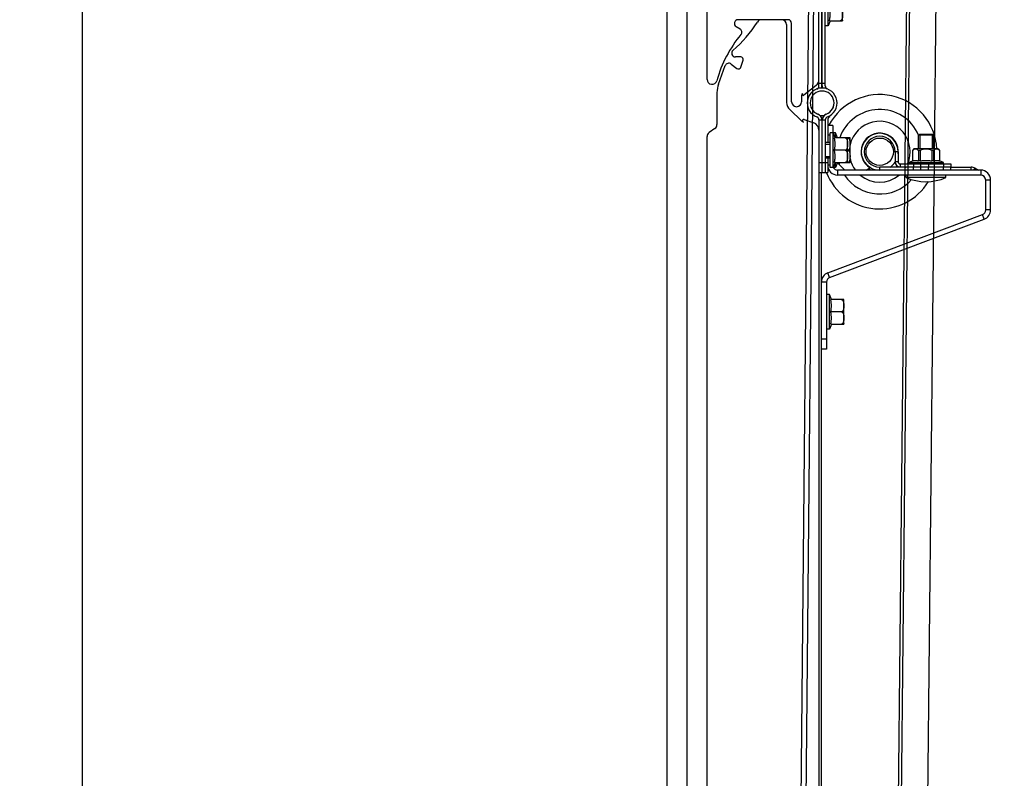
# Model space of a CAD drawing. Units: millimetres. Extents: x 7700 to 234750, y -36574 to 14968.
# Drawn here: x 13010 to 13406, y -8829 to -8524 of the extents above; entities that cross this region are included whole.
import ezdxf

# ---------------------------------------------------------------- set-up
doc = ezdxf.new("R2010")
doc.units = ezdxf.units.MM
doc.header["$LTSCALE"] = 46.255
doc.header["$PDMODE"] = 3
doc.header["$PDSIZE"] = 0.3125
doc.layers.get('0').update_dxf_attribs({"linetype": 'CONTINUOUS'})
doc.layers.get('Defpoints').update_dxf_attribs({"linetype": 'CONTINUOUS'})
doc.styles.get("Standard").update_dxf_attribs({"font": 'txt', "width": 0.8})
doc.dimstyles.new('DIMSTYLE_2', dxfattribs={"dimtxt": 5, "dimasz": 5, "dimexe": 0.18, "dimexo": 0.0625, "dimgap": 0.09, "dimtad": 1, "dimlfac": 10, "dimdsep": 46, "dimtxsty": 'Standard', "dimblk": '_FILLED', "dimblk1": '_FILLED', "dimblk2": '_FILLED', "dimcen": 0.09, "dimadec": 0, "dimazin": 0, "dimtol": 1, "dimtp": 5, "dimtm": 5, "dimtfac": 1, "dimtofl": 0, "dimtmove": 0, "dimatfit": 3, "dimldrblk": '_FILLED', "dimfxl": 1, "dimtolj": 1, "dimarcsym": 0})

# ---------------------------------------------------------------- blocks, each defined once
blk = doc.blocks.new('_FILLED')
at = {"color": 0, "linetype": 'ByBlock'}
blk.add_solid([(0, 0), (-1, 0.15), (-1, -0.15)], dxfattribs=at)
blk = doc.blocks.new('*D103')
at = {"color": 0, "linetype": 'Continuous', "lineweight": -2, "transparency": 16777216}
for p, q in [((13019.64, -5587), (12794.86, -5587)), ((12795.04, -5637), (12795.04, -9152)), ((13019.64, -9202), (12794.86, -9202))]:
    blk.add_line(p, q, dxfattribs=at)
at = {"layer": 'Defpoints', "color": 0, "linetype": 'Continuous', "transparency": 16777216}
for p in [(13020.14, -5587), (12795.04, -9202), (13020.14, -9202)]:
    blk.add_point(p, dxfattribs=at)
at = {"color": 0, "linetype": 'Continuous', "lineweight": -2, "transparency": 16777216, "xscale": 50, "yscale": 50, "zscale": 50}
for p, rotation in [((12795.04, -5587), 90), ((12795.04, -9202), 270)]:
    blk.add_blockref('_FILLED', p, dxfattribs=dict(at, rotation=rotation))
at = {"color": 0, "linetype": 'Continuous', "lineweight": 25, "transparency": 16777216, "insert": (12685.04, -7394.5), "char_height": 180, "attachment_point": 5, "rotation": 90}
blk.add_mtext('\\A1;RM<3000', dxfattribs=at)
blk = doc.blocks.new('A$C610A6D06')
at = {"color": 7, "linetype": 'Continuous'}
for p, q in [((46.6, 689), (46.6, 657.71)), ((24.27, 673.17), (26.56, 671.38)), ((28.15, 676), (26, 676)), ((28.12, 671.84), (29.1, 674.67)), ((19.22, 665.13), (21.94, 672.51)), ((18.6, 661.67), (18.6, 648.84)), ((47.84, 654.82), (52.74, 650.15)), ((53.1, 649.93), (53.31, 649.85)), ((53.68, 650.89), (57.54, 649.51)), ((59.6, 650.66), (59.6, 535.52)), ((60.8, 650.66), (60.8, 629.5)), ((60.9, 629.5), (60.9, 650.66)), ((62.1, 650.66), (62.1, 629.5)), ((63.1, 650.66), (63.1, 641.65)), ((17.75, 647.2), (15.45, 645.6)), ((65.1, 648.5), (63.1, 648.5)), ((64.1, 631.5), (64.1, 645.5)), ((66.3, 645.5), (64.1, 645.5)), ((66.1, 643.44), (65.3, 645.5)), ((65.3, 631.5), (65.3, 645.5)), ((67.1, 643.44), (66.3, 645.5)), ((66.3, 643.44), (66.3, 645.5)), ((14.6, 42), (14.6, 643.96)), ((60.9, 641.65), (60.8, 641.65)), ((64.1, 641.65), (62.1, 641.65)), ((72.07, 643.44), (65.8, 643.44)), ((71.1, 643.2), (71.07, 643.44)), ((71.1, 633.8), (71.1, 643.2)), ((72.1, 643.2), (72.07, 643.44)), ((72.1, 633.8), (72.1, 643.2)), ((99.6, 644.5), (99.95, 644.85)), ((99.6, 639), (99.6, 644.5)), ((105.6, 644.5), (99.6, 644.5)), ((105.24, 644.85), (99.95, 644.85)), ((105.6, 644.5), (105.24, 644.85)), ((105.6, 639), (105.6, 644.5)), ((70.1, 638.5), (65.8, 638.5)), ((90.2, 637.9), (90.2, 633.8)), ((97.72, 639), (97.15, 638.43)), ((97.15, 638.43), (97.15, 634.18)), ((97.16, 638.43), (97.15, 638.43)), ((97.16, 638.43), (97.16, 634.18)), ((107.48, 639), (97.72, 639)), ((99.53, 638.43), (99.53, 634.18)), ((100.23, 638.43), (99.53, 638.43)), ((100.23, 638.43), (100.23, 634.18)), ((104.97, 638.43), (104.97, 634.18)), ((105.67, 638.43), (104.97, 638.43)), ((105.67, 638.43), (105.67, 634.18)), ((107.48, 639), (108.05, 638.43)), ((108.03, 638.43), (108.03, 634.18)), ((108.05, 638.43), (108.03, 638.43)), ((108.05, 638.43), (108.05, 634.18)), ((60.9, 635.35), (60.8, 635.35)), ((64.1, 635.35), (62.1, 635.35)), ((63.1, 635.35), (63.1, 629.5)), ((66.1, 633.56), (65.3, 631.5)), ((65.8, 633.56), (72.07, 633.56)), ((66.3, 631.5), (66.3, 633.56)), ((67.1, 633.56), (66.3, 631.5)), ((71.1, 633.8), (71.07, 633.56)), ((72.1, 633.8), (72.07, 633.56)), ((95.6, 633.5), (97.15, 634.18)), ((95.6, 633), (95.6, 633.5)), ((95.6, 633.5), (109.6, 633.5)), ((97.16, 634.18), (97.15, 634.18)), ((100.23, 634.18), (99.53, 634.18)), ((105.67, 634.18), (104.97, 634.18)), ((108.05, 634.18), (108.03, 634.18)), ((109.6, 633.5), (108.05, 634.18)), ((109.6, 633), (109.6, 633.5)), ((59.6, 629.5), (59.6, 285.52)), ((59.6, 629.5), (63.1, 629.5)), ((60.6, 534.35), (60.6, 629.5)), ((65.3, 631.5), (64.1, 631.5)), ((66.3, 631.5), (65.39, 631.5)), ((112.6, 631.7), (84, 631.7)), ((92.2, 631.8), (112.6, 631.8)), ((99.6, 631.7), (99.6, 631.8)), ((100.6, 631.8), (100.6, 633)), ((100.6, 630.5), (100.6, 631.7)), ((105.6, 631.7), (105.6, 631.8)), ((112.6, 633), (112.6, 631.8)), ((112.6, 630.5), (112.6, 631.7)), ((124.6, 628.5), (67.1, 628.5)), ((94.6, 627.5), (94.6, 628.5)), ((110.6, 627.5), (94.6, 627.5)), ((110.6, 627.5), (110.6, 628.5)), ((126.6, 614.5), (126.6, 626.5)), ((63.19, 589.24), (125.3, 612.63)), ((63.8, 580.5), (62.6, 580.5)), ((64.6, 578.44), (63.8, 580.5)), ((63.8, 566.5), (63.8, 580.5)), ((69.57, 578.44), (64.3, 578.44)), ((69.6, 578.2), (69.57, 578.44)), ((69.6, 568.8), (69.6, 578.2)), ((68.6, 573.5), (64.3, 573.5)), ((63.8, 566.5), (62.6, 566.5)), ((64.6, 568.56), (63.8, 566.5)), ((64.3, 568.56), (69.57, 568.56)), ((69.6, 568.8), (69.57, 568.56)), ((60.6, 379), (60.6, 558.5)), ((62.6, 558.5), (60.6, 558.5))]:
    blk.add_line(p, q, dxfattribs=at)
at = {"color": 3, "linetype": 'Continuous'}
for p, q in [((65.1, 648.5), (65.1, 645.5)), ((91.4, 637.9), (91.4, 633.8)), ((69.93, 630.5), (67.03, 633.39)), ((124.6, 630.5), (67.1, 630.5)), ((78.54, 630.5), (79.83, 631.27)), ((92.2, 633), (112.6, 633)), ((112.6, 631.7), (120.82, 631.7)), ((122.36, 631.27), (123.65, 630.5)), ((128.6, 614.5), (128.6, 626.5)), ((63.89, 587.37), (126.01, 610.76)), ((62.6, 585.5), (62.6, 558.5))]:
    blk.add_line(p, q, dxfattribs=at)
at = {"color": 9, "linetype": 'Continuous'}
for p, q in [((64.1, 644.5), (63.1, 644.5)), ((91.4, 637.9), (90.2, 637.9)), ((59.6, 633.5), (63.1, 633.5)), ((91.4, 633.8), (90.2, 633.8)), ((64.1, 632.5), (63.1, 632.5)), ((67.1, 630.5), (67.1, 628.5)), ((80.3, 630.5), (79.83, 631.27)), ((81.38, 630.5), (81.38, 631)), ((84, 630.5), (84, 631.7)), ((92.2, 633), (92.2, 631.8)), ((97.6, 633), (97.6, 631.8)), ((97.6, 630.5), (97.6, 631.7)), ((103.6, 633), (103.6, 631.8)), ((103.6, 630.5), (103.6, 631.7)), ((109.6, 633), (109.6, 631.8)), ((109.6, 630.5), (109.6, 631.7)), ((120.82, 630.5), (120.82, 631.7)), ((121.9, 630.5), (122.36, 631.27)), ((124.6, 630.5), (124.6, 628.5)), ((128.6, 626.5), (126.6, 626.5)), ((128.6, 614.5), (126.6, 614.5)), ((126.01, 610.76), (125.3, 612.63)), ((63.89, 587.37), (63.19, 589.24)), ((62.6, 585.5), (60.6, 585.5)), ((62.6, 562.5), (60.6, 562.5))]:
    blk.add_line(p, q, dxfattribs=at)
at = {"color": 2, "linetype": 'Continuous'}
for p, q in [((100.1, 644.85), (100.1, 639)), ((105.1, 644.85), (105.1, 639)), ((60.8, 641), (60.9, 641)), ((62.1, 641), (64.1, 641)), ((60.8, 636), (60.9, 636)), ((62.1, 636), (64.1, 636)), ((100.1, 631.8), (100.1, 631.7)), ((105.1, 631.8), (105.1, 631.7))]:
    blk.add_line(p, q, dxfattribs=at)
at = {"color": 7, "linetype": 'Continuous'}
blk.add_circle((84, 637.9), 5.5, dxfattribs=at)
for centre, radius, start, end in [((-7.6, 716.53), 50, 310.7227, 328.0327), ((36.52, 689), 2, 90, 148.0327), ((44.6, 689), 2, 0, 90), ((26, 677.5), 1.5, 130.7227, 270), ((23.35, 671.99), 1.5, 51.9464, 159.7435), ((28.15, 675), 1, 341.0004, 90), ((27.18, 672.16), 1, 231.9464, 341.0004), ((28.6, 661.67), 10, 159.7435, 180), ((60.85, 657.5), 6, 290.4454, 249.5546), ((60.85, 657.5), 4.8, 290.4454, 249.5546), ((50.6, 657.71), 4, 180, 226.397), ((84, 637.9), 23, 2.7413, 152.5234), ((53.43, 650.87), 1, 226.397, 250.3391), ((53.5, 650.37), 0.55, 70.3391, 250.3391), ((56.5, 646.59), 3.1, 0, 70.3391), ((58.3, 650.66), 1.3, 0, 69.5546), ((58.3, 650.66), 2.5, 0, 69.5546), ((60.85, 657.5), 5, 258.2169, 281.7831), ((60.85, 657.5), 6, 267.8641, 272.1359), ((63.4, 650.66), 2.5, 110.4454, 180), ((63.4, 650.66), 1.3, 110.4454, 180), ((64.4, 650.66), 1.3, 110.4454, 180), ((84, 637.9), 12.25, 336.3784, 166.9069), ((16.6, 643.96), 2, 125, 180), ((16.6, 648.84), 2, 305, 0), ((84, 637.9), 7.5, 353.1234, 239.6504), ((84, 637.9), 6.2, 0, 270), ((84, 637.9), 12.25, 193.0931, 217.3458), ((84, 637.9), 7.5, 303.7392, 326.3253), ((92.2, 633.8), 2, 180, 270), ((84, 637.9), 23, 201.4853, 328.4887), ((67.1, 632.5), 4, 180, 270), ((84, 637.9), 12.25, 329.4613, 329.9935), ((84, 637.9), 12.25, 230.4488, 309.5512), ((102.6, 646.11), 20.26, 246.7411, 293.2589), ((124.6, 626.5), 2, 0, 90), ((124.6, 614.5), 2, 290.6304, 0), ((64.6, 585.5), 4, 110.6304, 180)]:
    blk.add_arc(centre, radius, start, end, dxfattribs=at)
at = {"color": 9, "linetype": 'Continuous'}
for start, end in [(23.0158, 160.9399), (194.8405, 198.6241), (213.665, 318.805)]:
    blk.add_arc((84, 637.9), 17, start, end, dxfattribs=at)
at = {"color": 3, "linetype": 'Continuous'}
for centre, radius, start, end in [((84, 637.9), 7.4, 0, 270), ((92.2, 633.8), 0.8, 180, 270), ((67.1, 632.5), 2, 207.0029, 270), ((81.38, 628.7), 3, 110.7995, 120.9638), ((120.82, 628.7), 3, 59.0362, 90), ((124.6, 626.5), 4, 0, 90), ((124.6, 614.5), 4, 290.6304, 0), ((64.6, 585.5), 2, 110.6304, 180)]:
    blk.add_arc(centre, radius, start, end, dxfattribs=at)
at = {"color": 7, "linetype": 'Continuous'}
for points, start_tangent, end_tangent in [([(65.8, 638.5), (65.93, 639.13), (66.02, 639.75), (66.08, 640.36), (66.1, 640.97), (66.08, 641.58), (66.02, 642.19), (65.93, 642.8), (65.8, 643.44)], (0.218413, 0.975856), (-0.218413, 0.975856)), ([(70.1, 643.44), (70.25, 643.42), (70.4, 643.35), (70.55, 643.25), (70.68, 643.1), (70.79, 642.92), (70.88, 642.71), (70.95, 642.46), (71, 642.19), (71.03, 641.9), (71.06, 641.58), (71.07, 641.25), (71.07, 640.92), (71.07, 640.61), (71.06, 640.33), (71.04, 640.06), (71.01, 639.8), (70.96, 639.53), (70.89, 639.27), (70.8, 639.04), (70.68, 638.85), (70.55, 638.7), (70.41, 638.59), (70.25, 638.52), (70.1, 638.5)], (1, 0), (-1, 0)), ([(71.1, 643.44), (71.25, 643.42), (71.4, 643.35), (71.55, 643.25), (71.68, 643.1), (71.79, 642.92), (71.88, 642.71), (71.95, 642.46), (72, 642.19), (72.03, 641.9), (72.06, 641.58), (72.07, 641.25), (72.07, 640.92), (72.07, 640.61), (72.06, 640.33), (72.04, 640.06), (72.01, 639.8), (71.96, 639.53), (71.89, 639.27), (71.8, 639.04), (71.68, 638.85), (71.55, 638.7), (71.41, 638.59), (71.25, 638.52), (71.1, 638.5)], (1, 0), (-1, 0)), ([(65.8, 633.56), (65.93, 634.2), (66.02, 634.81), (66.08, 635.42), (66.1, 636.03), (66.08, 636.64), (66.02, 637.25), (65.93, 637.87), (65.8, 638.5)], (0.218413, 0.975856), (-0.218413, 0.975856)), ([(70.1, 638.5), (70.25, 638.48), (70.4, 638.42), (70.55, 638.31), (70.68, 638.16), (70.79, 637.98), (70.87, 637.78), (70.94, 637.54), (71, 637.27), (71.03, 636.96), (71.06, 636.6), (71.07, 636.21), (71.07, 635.84), (71.06, 635.48), (71.04, 635.15), (71, 634.84), (70.95, 634.57), (70.88, 634.31), (70.79, 634.09), (70.68, 633.91), (70.55, 633.76), (70.41, 633.65), (70.25, 633.58), (70.1, 633.56)], (1, 0), (-1, 0)), ([(71.1, 638.5), (71.25, 638.48), (71.4, 638.42), (71.55, 638.31), (71.68, 638.16), (71.79, 637.98), (71.87, 637.78), (71.94, 637.54), (72, 637.27), (72.03, 636.96), (72.06, 636.6), (72.07, 636.21), (72.07, 635.84), (72.06, 635.48), (72.04, 635.15), (72, 634.84), (71.95, 634.57), (71.88, 634.31), (71.79, 634.09), (71.68, 633.91), (71.55, 633.76), (71.41, 633.65), (71.25, 633.58), (71.1, 633.56)], (1, 0), (-1, 0)), ([(99.53, 638.43), (99.25, 638.65), (98.99, 638.81), (98.73, 638.91), (98.47, 638.96), (98.22, 638.96), (97.97, 638.91), (97.71, 638.81), (97.44, 638.65), (97.16, 638.43)], (-0.754808, 0.655945), (-0.754808, -0.655945)), ([(104.97, 638.43), (104.41, 638.65), (103.88, 638.81), (103.36, 638.91), (102.85, 638.96), (102.34, 638.96), (101.84, 638.91), (101.32, 638.81), (100.79, 638.65), (100.23, 638.43)], (-0.917161, 0.398517), (-0.917161, -0.398517)), ([(108.03, 638.43), (107.75, 638.65), (107.49, 638.81), (107.23, 638.91), (106.98, 638.96), (106.72, 638.96), (106.47, 638.91), (106.21, 638.81), (105.94, 638.65), (105.67, 638.43)], (-0.754808, 0.655945), (-0.754808, -0.655945)), ([(97.16, 634.18), (97.46, 634.28), (97.76, 634.36), (98.05, 634.4), (98.35, 634.42), (98.64, 634.4), (98.94, 634.36), (99.23, 634.28), (99.53, 634.18)], (0.934078, 0.357068), (0.934078, -0.357068)), ([(100.23, 634.18), (100.83, 634.28), (101.42, 634.36), (102.01, 634.4), (102.6, 634.42), (103.19, 634.4), (103.78, 634.36), (104.37, 634.28), (104.97, 634.18)], (0.98222, 0.187736), (0.98222, -0.187736)), ([(105.67, 634.18), (105.97, 634.28), (106.26, 634.36), (106.55, 634.4), (106.85, 634.42), (107.14, 634.4), (107.44, 634.36), (107.73, 634.28), (108.03, 634.18)], (0.934078, 0.357068), (0.934078, -0.357068)), ([(64.3, 573.5), (64.43, 574.13), (64.52, 574.75), (64.58, 575.36), (64.6, 575.97), (64.58, 576.58), (64.52, 577.19), (64.43, 577.8), (64.3, 578.44)], (0.218413, 0.975856), (-0.218413, 0.975856)), ([(68.6, 578.44), (68.75, 578.42), (68.9, 578.35), (69.05, 578.25), (69.18, 578.1), (69.29, 577.92), (69.38, 577.71), (69.45, 577.46), (69.5, 577.19), (69.53, 576.9), (69.56, 576.58), (69.57, 576.25), (69.57, 575.92), (69.57, 575.61), (69.56, 575.33), (69.54, 575.06), (69.51, 574.8), (69.46, 574.53), (69.39, 574.27), (69.3, 574.04), (69.18, 573.85), (69.05, 573.7), (68.91, 573.59), (68.75, 573.52), (68.6, 573.5)], (1, 0), (-1, 0)), ([(64.3, 568.56), (64.43, 569.2), (64.52, 569.81), (64.58, 570.42), (64.6, 571.03), (64.58, 571.64), (64.52, 572.25), (64.43, 572.87), (64.3, 573.5)], (0.218413, 0.975856), (-0.218413, 0.975856)), ([(68.6, 573.5), (68.75, 573.48), (68.9, 573.42), (69.05, 573.31), (69.18, 573.16), (69.29, 572.98), (69.37, 572.78), (69.44, 572.54), (69.5, 572.27), (69.53, 571.96), (69.56, 571.6), (69.57, 571.21), (69.57, 570.84), (69.56, 570.48), (69.54, 570.15), (69.5, 569.84), (69.45, 569.57), (69.38, 569.31), (69.29, 569.09), (69.18, 568.91), (69.05, 568.76), (68.91, 568.65), (68.75, 568.58), (68.6, 568.56)], (1, 0), (-1, 0))]:
    blk.add_spline(points, degree=3, dxfattribs=dict(at, start_tangent=start_tangent, end_tangent=end_tangent))
blk = doc.blocks.new('A$C2BF944F1')
at = {"color": 7, "linetype": 'Continuous'}
for p, q in [((30, 665.34), (21.92, 665.34)), ((32, 663.34), (32, 632.05)), ((13.56, 650.34), (11.4, 650.34)), ((4.62, 639.47), (7.34, 646.85)), ((9.67, 647.51), (11.96, 645.72)), ((13.53, 646.18), (14.5, 649.01)), ((4, 636.01), (4, 623.18)), ((33.24, 629.16), (38.15, 624.49)), ((3.15, 621.54), (0.85, 619.94)), ((38.5, 624.27), (38.71, 624.19)), ((39.09, 625.23), (42.94, 623.85)), ((45, 348.29), (45, 625)), ((46.2, 625), (46.2, 603.84)), ((46.3, 603.84), (46.3, 625)), ((47.5, 625), (47.5, 603.84)), ((50.5, 622.84), (47.5, 622.84)), ((48.5, 603.84), (48.5, 622.84)), ((50.5, 622.84), (50.5, 619.84)), ((0, 348.29), (0, 618.3)), ((50.5, 605.84), (50.5, 619.84)), ((51.7, 619.84), (50.5, 619.84)), ((51.7, 605.84), (51.7, 619.84)), ((52.5, 617.78), (51.7, 619.84)), ((57.47, 617.78), (52.2, 617.78)), ((57.5, 617.54), (57.47, 617.78)), ((57.5, 608.14), (57.5, 617.54)), ((46.3, 615.99), (46.2, 615.99)), ((46.2, 615.34), (46.3, 615.34)), ((46.2, 610.34), (46.3, 610.34)), ((46.3, 609.69), (46.2, 609.69)), ((56.5, 612.84), (52.2, 612.84)), ((45, 607.84), (48.5, 607.84)), ((51.7, 605.84), (50.5, 605.84)), ((52.5, 607.9), (51.7, 605.84)), ((52.2, 607.9), (57.47, 607.9)), ((57.5, 608.14), (57.47, 607.9)), ((45, 603.84), (48.5, 603.84)), ((46, 532.84), (46, 603.84)), ((52.5, 604.84), (52.5, 602.84)), ((52.5, 604.84), (110, 604.84)), ((110, 602.84), (52.5, 602.84)), ((110, 604.84), (110, 602.84)), ((112, 588.84), (112, 600.84)), ((114, 600.84), (112, 600.84)), ((114, 588.84), (114, 600.84)), ((48.59, 563.58), (110.7, 586.97)), ((111.41, 585.1), (110.7, 586.97)), ((114, 588.84), (112, 588.84)), ((49.3, 561.71), (111.41, 585.1)), ((49.3, 561.71), (48.59, 563.58)), ((48, 559.84), (46, 559.84)), ((48, 532.84), (48, 559.84)), ((49.2, 554.84), (48, 554.84)), ((49.2, 540.84), (49.2, 554.84)), ((50, 552.78), (49.2, 554.84)), ((54.97, 552.78), (49.7, 552.78)), ((55, 552.54), (54.97, 552.78)), ((55, 543.14), (55, 552.54)), ((54, 547.84), (49.7, 547.84)), ((50, 542.9), (49.2, 540.84)), ((49.7, 542.9), (54.97, 542.9)), ((55, 543.14), (54.97, 542.9)), ((49.2, 540.84), (48, 540.84)), ((48, 536.84), (46, 536.84)), ((48, 532.84), (45, 532.84)), ((0, 16.34), (0, 348.29)), ((45, 13.68), (45, 348.29)), ((47.5, 54.84), (45, 54.84)), ((46.2, 13.68), (46.2, 54.84)), ((46.3, 13.68), (46.3, 54.84)), ((47.5, 13.68), (47.5, 54.84)), ((48.7, 51.84), (47.5, 51.84)), ((48.7, 37.84), (48.7, 51.84)), ((49.5, 49.78), (48.7, 51.84)), ((46.3, 47.99), (46.2, 47.99)), ((54.47, 49.78), (49.2, 49.78)), ((54.5, 49.54), (54.47, 49.78)), ((54.5, 40.14), (54.5, 49.54)), ((53.5, 44.84), (49.2, 44.84)), ((32.5, 40.34), (12.5, 40.34)), ((46.3, 41.69), (46.2, 41.69)), ((49.5, 39.9), (48.7, 37.84)), ((49.2, 39.9), (54.47, 39.9)), ((54.5, 40.14), (54.47, 39.9)), ((11.73, 37.55), (13.27, 36.63)), ((34, 7.34), (34, 38.84)), ((48.7, 37.84), (47.5, 37.84)), ((43.82, 13.83), (38.94, 9.99)), ((45, 14.84), (47.5, 14.84)), ((38, 9.91), (38, 7.34))]:
    blk.add_line(p, q, dxfattribs=at)
at = {"color": 9, "linetype": 'Continuous'}
blk.add_line((47.5, 50.84), (45, 50.84), dxfattribs=at)
at = {"color": 2, "linetype": 'Continuous'}
for p, q in [((46.2, 47.34), (46.3, 47.34)), ((46.2, 42.34), (46.3, 42.34))]:
    blk.add_line(p, q, dxfattribs=at)
blk.add_line((45, 0), (47.5, 0))
at = {"color": 7, "linetype": 'Continuous'}
for centre, radius, start, end in [((21.92, 663.34), 2, 90, 148.0327), ((30, 663.34), 2, 0, 90), ((-22.19, 690.87), 50, 310.7227, 328.0327), ((11.4, 651.84), 1.5, 130.7227, 270), ((13.56, 649.34), 1, 341.0004, 90), ((8.75, 646.33), 1.5, 51.9464, 159.7435), ((12.58, 646.5), 1, 231.9464, 341.0004), ((14, 636.01), 10, 159.7435, 180), ((46.25, 631.84), 6, 290.4454, 249.5546), ((46.25, 631.84), 4.8, 290.4454, 249.5546), ((36, 632.05), 4, 180, 226.397), ((43.7, 625), 1.3, 0, 69.5546), ((43.7, 625), 2.5, 0, 69.5546), ((46.25, 631.84), 5, 258.2169, 281.7831), ((46.25, 631.84), 6, 267.8641, 272.1359), ((48.8, 625), 2.5, 110.4454, 180), ((48.8, 625), 1.3, 110.4454, 180), ((2, 623.18), 2, 305, 0), ((38.84, 625.21), 1, 226.397, 250.3391), ((38.9, 624.71), 0.55, 70.3391, 250.3391), ((41.9, 620.93), 3.1, 0, 70.3391), ((2, 618.3), 2, 125, 180), ((52.5, 606.84), 4, 180, 270), ((52.5, 606.84), 2, 207.0029, 270), ((110, 600.84), 4, 0, 90), ((110, 600.84), 2, 0, 90), ((110, 588.84), 2, 290.6304, 0), ((110, 588.84), 4, 290.6304, 0), ((50, 559.84), 4, 110.6304, 180), ((50, 559.84), 2, 110.6304, 180), ((12.5, 38.84), 1.5, 90, 238.9973), ((32.5, 38.84), 1.5, 0, 90), ((12.5, 35.34), 1.5, 320.2599, 58.9973), ((52.1, 2.42), 50, 140.2599, 164.4681), ((2, 16.34), 2, 180, 344.4681), ((41.9, 16.27), 3.1, 308.2338, 0), ((46.25, 6.84), 6, 290.4454, 249.5546), ((43.7, 13.68), 1.3, 290.4454, 0), ((43.7, 13.68), 2.5, 339.6879, 0), ((48.8, 13.68), 2.5, 180, 200.3121), ((48.8, 13.68), 1.3, 180, 249.5546), ((39, 9.91), 1, 128.2338, 180), ((38.66, 10.34), 0.45, 128.2338, 308.2338), ((46.25, 6.84), 4.8, 290.4454, 249.5546), ((36, 7.34), 2, 180, 0), ((43.7, 0), 1.3, 0, 69.5546), ((43.7, 0), 2.5, 0, 69.5546), ((46.25, 6.84), 5, 258.2169, 281.7831), ((46.25, 6.84), 6, 267.8641, 272.1359), ((48.8, 0), 2.5, 110.4454, 180), ((48.8, 0), 1.3, 110.4454, 180)]:
    blk.add_arc(centre, radius, start, end, dxfattribs=at)
for points, start_tangent, end_tangent in [([(52.2, 612.84), (52.33, 613.47), (52.42, 614.09), (52.48, 614.7), (52.5, 615.31), (52.48, 615.92), (52.42, 616.53), (52.33, 617.14), (52.2, 617.78)], (0.218413, 0.975856), (-0.218413, 0.975856)), ([(56.5, 617.78), (56.65, 617.76), (56.8, 617.69), (56.95, 617.59), (57.08, 617.44), (57.19, 617.26), (57.28, 617.05), (57.35, 616.8), (57.4, 616.53), (57.44, 616.24), (57.46, 615.92), (57.47, 615.59), (57.47, 615.26), (57.47, 614.95), (57.46, 614.67), (57.44, 614.4), (57.41, 614.14), (57.36, 613.87), (57.29, 613.61), (57.2, 613.38), (57.08, 613.19), (56.95, 613.04), (56.81, 612.93), (56.65, 612.86), (56.5, 612.84)], (1, 0), (-1, 0)), ([(52.2, 607.9), (52.33, 608.54), (52.42, 609.15), (52.48, 609.76), (52.5, 610.37), (52.48, 610.98), (52.42, 611.59), (52.33, 612.21), (52.2, 612.84)], (0.218413, 0.975856), (-0.218413, 0.975856)), ([(56.5, 612.84), (56.65, 612.82), (56.8, 612.76), (56.95, 612.65), (57.08, 612.5), (57.19, 612.32), (57.28, 612.12), (57.34, 611.88), (57.4, 611.61), (57.44, 611.3), (57.46, 610.94), (57.47, 610.55), (57.47, 610.18), (57.46, 609.82), (57.44, 609.49), (57.41, 609.18), (57.36, 608.91), (57.28, 608.65), (57.19, 608.43), (57.08, 608.25), (56.95, 608.1), (56.81, 607.99), (56.65, 607.92), (56.5, 607.9)], (1, 0), (-1, 0)), ([(49.7, 547.84), (49.83, 548.47), (49.92, 549.09), (49.98, 549.7), (50, 550.31), (49.98, 550.92), (49.92, 551.53), (49.83, 552.14), (49.7, 552.78)], (0.218413, 0.975856), (-0.218413, 0.975856)), ([(54, 552.78), (54.15, 552.76), (54.3, 552.69), (54.45, 552.59), (54.58, 552.44), (54.69, 552.26), (54.78, 552.05), (54.85, 551.8), (54.9, 551.53), (54.94, 551.24), (54.96, 550.92), (54.97, 550.59), (54.97, 550.26), (54.97, 549.95), (54.96, 549.67), (54.94, 549.4), (54.91, 549.14), (54.86, 548.87), (54.79, 548.61), (54.7, 548.38), (54.58, 548.19), (54.45, 548.04), (54.31, 547.93), (54.15, 547.86), (54, 547.84)], (1, 0), (-1, 0)), ([(49.7, 542.9), (49.83, 543.54), (49.92, 544.15), (49.98, 544.76), (50, 545.37), (49.98, 545.98), (49.92, 546.59), (49.83, 547.21), (49.7, 547.84)], (0.218413, 0.975856), (-0.218413, 0.975856)), ([(54, 547.84), (54.15, 547.82), (54.3, 547.76), (54.45, 547.65), (54.58, 547.5), (54.69, 547.32), (54.78, 547.12), (54.84, 546.88), (54.9, 546.61), (54.94, 546.3), (54.96, 545.94), (54.97, 545.55), (54.97, 545.18), (54.96, 544.82), (54.94, 544.49), (54.91, 544.18), (54.86, 543.91), (54.78, 543.65), (54.69, 543.43), (54.58, 543.25), (54.45, 543.1), (54.31, 542.99), (54.15, 542.92), (54, 542.9)], (1, 0), (-1, 0)), ([(49.2, 44.84), (49.33, 45.47), (49.42, 46.09), (49.48, 46.7), (49.5, 47.31), (49.48, 47.92), (49.42, 48.53), (49.33, 49.14), (49.2, 49.78)], (0.218413, 0.975856), (-0.218413, 0.975856)), ([(53.5, 49.78), (53.65, 49.76), (53.8, 49.69), (53.95, 49.59), (54.08, 49.44), (54.19, 49.26), (54.28, 49.05), (54.35, 48.8), (54.4, 48.53), (54.44, 48.24), (54.46, 47.92), (54.47, 47.59), (54.47, 47.26), (54.47, 46.95), (54.46, 46.67), (54.44, 46.4), (54.41, 46.14), (54.36, 45.87), (54.29, 45.61), (54.2, 45.38), (54.08, 45.19), (53.95, 45.04), (53.81, 44.93), (53.65, 44.86), (53.5, 44.84)], (1, 0), (-1, 0)), ([(49.2, 39.9), (49.33, 40.54), (49.42, 41.15), (49.48, 41.76), (49.5, 42.37), (49.48, 42.98), (49.42, 43.59), (49.33, 44.21), (49.2, 44.84)], (0.218413, 0.975856), (-0.218413, 0.975856)), ([(53.5, 44.84), (53.65, 44.82), (53.8, 44.76), (53.95, 44.65), (54.08, 44.5), (54.19, 44.32), (54.28, 44.12), (54.34, 43.88), (54.4, 43.61), (54.44, 43.3), (54.46, 42.94), (54.47, 42.55), (54.47, 42.18), (54.46, 41.82), (54.44, 41.49), (54.41, 41.18), (54.36, 40.91), (54.28, 40.65), (54.19, 40.43), (54.08, 40.25), (53.95, 40.1), (53.81, 39.99), (53.65, 39.92), (53.5, 39.9)], (1, 0), (-1, 0))]:
    blk.add_spline(points, degree=3, dxfattribs=dict(at, start_tangent=start_tangent, end_tangent=end_tangent))

msp = doc.modelspace()

# ---------------------------------------------------------------- linework, layer by layer
at = {"color": 7, "linetype": 'Continuous'}
for p, q in [((13035.144, -9202), (13035.144, -4927)), ((13270.144, -9202), (13270.144, -7210.5))]:
    msp.add_line(p, q, dxfattribs=at)
at = {"color": 9, "linetype": 'Continuous'}
msp.add_line((13278.022, -5587.378), (13278.022, -9202), dxfattribs=at)
for p, q in [((13352.144, -5856), (13320.467, -9197.704)), ((13354.144, -5856.019), (13322.467, -9197.723)), ((13393.891, -5856.972), (13359.241, -9198.495)), ((13395.135, -5856.877), (13360.467, -9198.52)), ((13405.633, -5857.091), (13370.956, -9198.734))]:
    msp.add_line(p, q)

# ---------------------------------------------------------------- block references
for name, p in [('A$C2BF944F1', (13286.144, -8563.84)), ('A$C610A6D06', (13271.546, -9214.5))]:
    msp.add_blockref(name, p)

# ---------------------------------------------------------------- dimensions: what is measured, and where the dimension line sits
at = {"color": 82, "linetype": 'Continuous', "lineweight": 25}
dim = msp.add_linear_dim(base=(12795.038, -9202), p1=(13020.144, -5587), p2=(13020.144, -9202), angle=270, text='RM<3000', dimstyle='DIMSTYLE_2', override={"dimtxt": 180, "dimasz": 50, "dimexo": 0.5, "dimgap": 20, "dimlfac": 1, "dimtol": 0}, dxfattribs=at)
dim.commit()
dim.dimension.update_dxf_attribs({"geometry": '*D103', "text_midpoint": (12795.038, -7394.5), "dimtype": 160})

doc.saveas('drawing.dxf')
